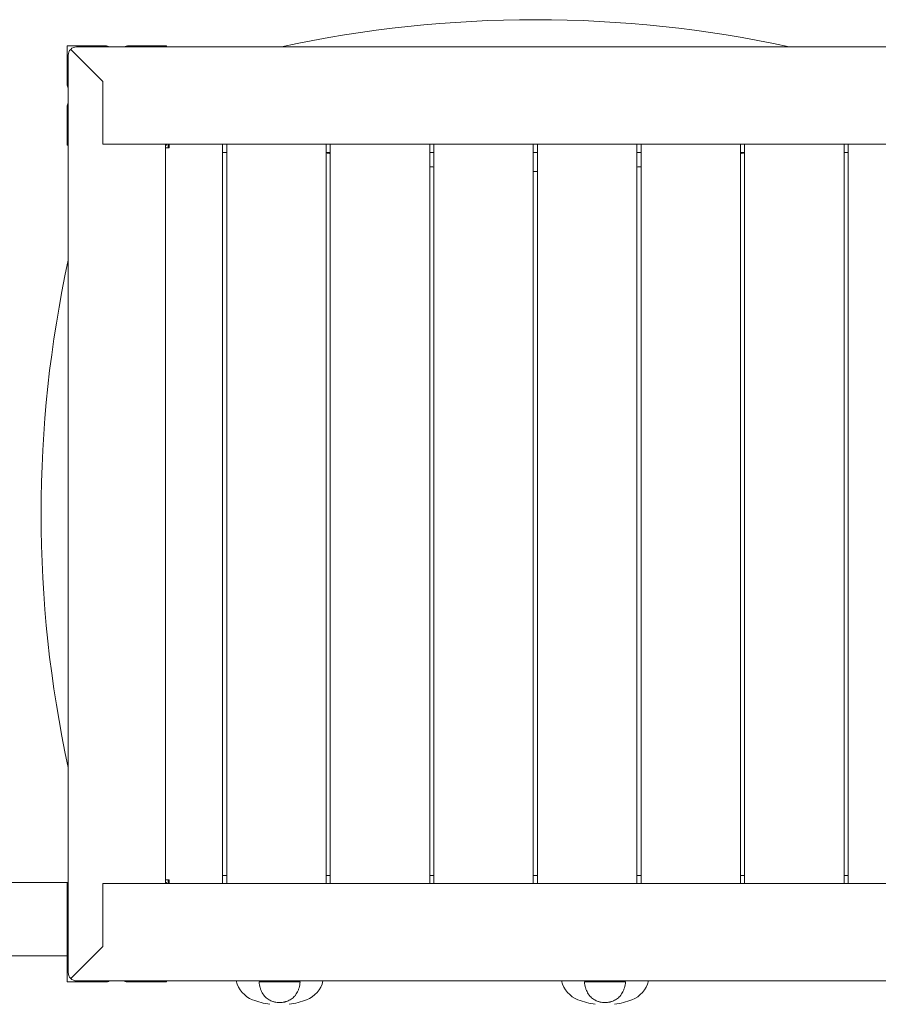
# Model space of a CAD drawing. Units: inches. Extents: x -477 to 908, y 187 to 807.
# Drawn here: x 373 to 455, y 512 to 606 of the extents above; entities that cross this region are included whole.
import ezdxf

# ---------------------------------------------------------------- set-up
doc = ezdxf.new("R2010")
doc.units = ezdxf.units.IN
doc.header["$MEASUREMENT"] = 0
doc.layers.add('PislikMimar.com', color=7, linetype='Continuous', lineweight=9)

msp = doc.modelspace()

# ---------------------------------------------------------------- linework, layer by layer
at = {"layer": 'PislikMimar.com'}
for p, q in [((381.161, 603.252), (377.511, 603.252)), ((377.511, 603.252), (377.511, 599.602)), ((377.846, 602.918), (380.911, 599.852)), ((377.846, 602.918), (380.911, 599.852)), ((466.111, 603.152), (378.411, 603.152)), ((387.011, 603.252), (383.361, 603.252)), ((387.011, 603.152), (387.011, 603.252)), ((377.611, 514.652), (377.611, 602.352)), ((380.911, 593.852), (380.911, 599.852)), ((380.911, 599.852), (380.911, 593.852)), ((377.511, 597.402), (377.511, 593.752)), ((377.511, 593.752), (377.611, 593.752)), ((386.911, 593.852), (380.911, 593.852)), ((380.911, 593.852), (463.611, 593.852)), ((386.911, 593.852), (386.911, 523.152)), ((386.911, 593.752), (387.011, 593.752)), ((386.911, 593.502), (387.261, 593.502)), ((387.011, 593.752), (387.011, 593.852)), ((387.161, 593.502), (387.161, 593.852)), ((387.261, 593.502), (387.261, 593.852)), ((392.361, 523.152), (392.361, 593.852)), ((392.761, 593.852), (392.761, 523.152)), ((402.261, 593.852), (402.261, 523.152)), ((402.661, 593.852), (402.661, 523.152)), ((412.161, 593.852), (412.161, 523.152)), ((412.561, 593.852), (412.561, 523.152)), ((422.061, 593.852), (422.061, 523.152)), ((422.461, 593.852), (422.461, 523.152)), ((431.961, 593.852), (431.961, 523.152)), ((432.361, 593.852), (432.361, 523.152)), ((441.861, 593.852), (441.861, 523.152)), ((442.261, 593.852), (442.261, 523.152)), ((451.761, 593.852), (451.761, 523.152)), ((452.161, 593.852), (452.161, 523.152)), ((392.361, 593.062), (392.761, 593.062)), ((402.261, 593.062), (402.661, 593.062)), ((412.161, 593.062), (412.561, 593.062)), ((422.061, 593.062), (422.461, 593.062)), ((431.961, 593.062), (432.361, 593.062)), ((441.861, 593.062), (442.261, 593.062)), ((451.761, 593.062), (452.161, 593.062)), ((387.261, 523.502), (386.911, 523.502)), ((387.161, 523.502), (387.161, 523.152)), ((387.261, 523.152), (387.261, 523.502)), ((392.761, 523.942), (392.361, 523.942)), ((402.661, 523.942), (402.261, 523.942)), ((412.561, 523.942), (412.161, 523.942)), ((422.461, 523.942), (422.061, 523.942)), ((432.361, 523.942), (431.961, 523.942)), ((442.261, 523.942), (441.861, 523.942)), ((452.161, 523.942), (451.761, 523.942)), ((377.511, 523.252), (307.111, 523.252)), ((377.611, 523.252), (377.511, 523.252)), ((377.511, 523.252), (377.511, 519.602)), ((380.911, 523.152), (380.911, 517.152)), ((463.611, 523.152), (380.911, 523.152)), ((380.911, 517.152), (380.911, 523.152)), ((380.911, 523.152), (386.911, 523.152)), ((387.011, 523.252), (386.911, 523.252)), ((387.011, 523.152), (387.011, 523.252)), ((377.511, 517.402), (377.511, 519.602)), ((377.511, 517.402), (377.511, 513.752)), ((380.911, 517.152), (377.846, 514.086)), ((380.911, 517.152), (377.846, 514.086)), ((307.111, 516.252), (377.511, 516.252)), ((377.511, 513.752), (381.161, 513.752)), ((378.411, 513.852), (466.111, 513.852)), ((383.361, 513.752), (387.011, 513.752)), ((387.011, 513.752), (387.011, 513.852)), ((397.811, 513.752), (395.846, 513.752)), ((399.776, 513.752), (397.811, 513.752)), ((428.911, 513.752), (426.946, 513.752)), ((430.876, 513.752), (428.911, 513.752)), ((397.011, 511.936), (397.011, 511.936)), ((428.111, 511.936), (428.111, 511.936))]:
    msp.add_line(p, q, dxfattribs=at)
for centre, radius, start, end in [((422.261, 491.252), 114.5, 77.76661, 102.23339), ((378.411, 602.352), 0.8, 135, 180), ((378.411, 602.352), 0.8, 90, 135), ((381.161, 602.452), 0.8, 61.04498, 90), ((383.361, 602.452), 0.8, 90, 118.95502), ((378.311, 599.602), 0.8, 180, 208.95502), ((378.311, 597.402), 0.8, 151.04498, 180), ((422.261, 705.752), 114.5, 259.9404, 260.14362), ((422.261, 705.752), 114.5, 279.85638, 280.0596), ((422.261, 705.752), 114.5, 264.93938, 265.1403), ((422.261, 705.752), 114.5, 269.89992, 270.10008), ((422.261, 705.752), 114.5, 274.8597, 275.06062), ((489.511, 558.502), 114.5, 167.76661, 192.23339), ((378.311, 519.602), 0.8, 180, 208.95502), ((378.311, 517.402), 0.8, 151.04498, 180), ((378.411, 514.652), 0.8, 180, 225), ((378.411, 514.652), 0.8, 225, 270), ((381.161, 514.552), 0.8, 270, 298.95502), ((383.361, 514.552), 0.8, 241.04498, 270), ((396.189, 514.458), 2.596, 193.49431, 248.38917), ((399.433, 514.458), 2.596, 291.61083, 346.50569), ((427.289, 514.458), 2.596, 193.49431, 248.38917), ((430.533, 514.458), 2.596, 291.61083, 346.50569), ((397.811, 518.552), 7, 248.38917, 262.42499), ((397.811, 518.552), 7, 277.57501, 291.61083), ((428.911, 518.552), 7, 248.38917, 262.42499), ((428.911, 518.552), 7, 277.57501, 291.61083)]:
    msp.add_arc(centre, radius, start, end, dxfattribs=at)
at = {"layer": 'PislikMimar.com', "extrusion": (0, 0, -1)}
for centre, major_axis, start_param, end_param in [((399.038, 518.339), (-1.16, -6.678), 0.197032, 0.239393), ((396.585, 518.339), (1.16, -6.678), 6.043792, 6.086154), ((430.138, 518.339), (-1.16, -6.678), 0.197032, 0.239393), ((427.685, 518.339), (1.16, -6.678), 6.043792, 6.086154)]:
    msp.add_ellipse(centre, major_axis=major_axis, ratio=0.701836, start_param=start_param, end_param=end_param, dxfattribs=at)
at = {"layer": 'PislikMimar.com'}
for points, knots in [([(395.846, 513.752), (395.865, 513.557), (395.901, 513.372), (395.966, 513.153), (395.98, 513.11), (396.01, 513.025), (396.026, 512.982), (396.078, 512.86), (396.115, 512.782), (396.198, 512.635), (396.242, 512.566), (396.339, 512.435), (396.391, 512.374), (396.553, 512.206), (396.672, 512.115), (396.8, 512.044)], [0.00000021, 0.00000021, 0.00000021, 0.00000021, 0.00600133, 0.00600133, 0.00750161, 0.00750161, 0.00900189, 0.00900189, 0.01200245, 0.01200245, 0.01500301, 0.01500301, 0.01800357, 0.01800357, 0.0240047, 0.0240047, 0.0240047, 0.0240047]), ([(398.823, 512.044), (398.951, 512.115), (399.069, 512.206), (399.204, 512.345), (399.23, 512.374), (399.281, 512.434), (399.307, 512.466), (399.379, 512.565), (399.424, 512.634), (399.507, 512.781), (399.544, 512.858), (399.595, 512.98), (399.611, 513.021), (399.642, 513.106), (399.656, 513.15), (399.722, 513.371), (399.758, 513.557), (399.776, 513.752)], [0.00000056, 0.00000056, 0.00000056, 0.00000056, 0.00599976, 0.00599976, 0.00749957, 0.00749957, 0.00899937, 0.00899937, 0.01199897, 0.01199897, 0.01499857, 0.01499857, 0.01649837, 0.01649837, 0.01799817, 0.01799817, 0.02399737, 0.02399737, 0.02399737, 0.02399737]), ([(426.946, 513.752), (426.965, 513.557), (427.001, 513.372), (427.066, 513.153), (427.08, 513.11), (427.11, 513.025), (427.126, 512.982), (427.178, 512.86), (427.215, 512.782), (427.298, 512.635), (427.342, 512.566), (427.439, 512.435), (427.491, 512.374), (427.653, 512.206), (427.772, 512.115), (427.9, 512.044)], [0.00000021, 0.00000021, 0.00000021, 0.00000021, 0.00600133, 0.00600133, 0.00750161, 0.00750161, 0.00900189, 0.00900189, 0.01200245, 0.01200245, 0.01500301, 0.01500301, 0.01800357, 0.01800357, 0.0240047, 0.0240047, 0.0240047, 0.0240047]), ([(429.923, 512.044), (430.051, 512.115), (430.169, 512.206), (430.304, 512.345), (430.33, 512.374), (430.381, 512.434), (430.407, 512.466), (430.479, 512.565), (430.524, 512.634), (430.607, 512.781), (430.644, 512.858), (430.695, 512.98), (430.711, 513.021), (430.742, 513.106), (430.756, 513.15), (430.822, 513.371), (430.858, 513.557), (430.876, 513.752)], [0.00000056, 0.00000056, 0.00000056, 0.00000056, 0.00599976, 0.00599976, 0.00749957, 0.00749957, 0.00899937, 0.00899937, 0.01199897, 0.01199897, 0.01499857, 0.01499857, 0.01649837, 0.01649837, 0.01799817, 0.01799817, 0.02399737, 0.02399737, 0.02399737, 0.02399737]), ([(396.983, 511.949), (397.034, 511.925), (397.091, 511.902), (397.184, 511.873), (397.216, 511.864), (397.284, 511.847), (397.318, 511.839), (397.425, 511.818), (397.499, 511.808), (397.615, 511.797), (397.654, 511.794), (397.733, 511.791), (397.772, 511.79), (397.811, 511.79)], [0.000458869, 0.000458869, 0.000458869, 0.000458869, 0.002819918, 0.002819918, 0.004000443, 0.004000443, 0.005180967, 0.005180967, 0.007542017, 0.007542017, 0.008722541, 0.008722541, 0.009903066, 0.009903066, 0.009903066, 0.009903066]), ([(397.811, 511.79), (397.851, 511.79), (397.89, 511.791), (397.969, 511.794), (398.008, 511.797), (398.123, 511.808), (398.197, 511.818), (398.305, 511.839), (398.339, 511.847), (398.406, 511.864), (398.438, 511.873), (398.531, 511.902), (398.588, 511.924), (398.64, 511.949)], [0.009903066, 0.009903066, 0.009903066, 0.009903066, 0.011080336, 0.011080336, 0.012257606, 0.012257606, 0.014612146, 0.014612146, 0.015789416, 0.015789416, 0.016966686, 0.016966686, 0.019321226, 0.019321226, 0.019321226, 0.019321226]), ([(428.083, 511.949), (428.134, 511.925), (428.191, 511.902), (428.284, 511.873), (428.316, 511.864), (428.384, 511.847), (428.418, 511.839), (428.525, 511.818), (428.599, 511.808), (428.715, 511.797), (428.754, 511.794), (428.833, 511.791), (428.872, 511.79), (428.911, 511.79)], [0.000458869, 0.000458869, 0.000458869, 0.000458869, 0.002819918, 0.002819918, 0.004000443, 0.004000443, 0.005180967, 0.005180967, 0.007542017, 0.007542017, 0.008722541, 0.008722541, 0.009903066, 0.009903066, 0.009903066, 0.009903066]), ([(428.911, 511.79), (428.951, 511.79), (428.99, 511.791), (429.069, 511.794), (429.108, 511.797), (429.223, 511.808), (429.297, 511.818), (429.405, 511.839), (429.439, 511.847), (429.506, 511.864), (429.538, 511.873), (429.631, 511.902), (429.688, 511.924), (429.74, 511.949)], [0.009903066, 0.009903066, 0.009903066, 0.009903066, 0.011080336, 0.011080336, 0.012257606, 0.012257606, 0.014612146, 0.014612146, 0.015789416, 0.015789416, 0.016966686, 0.016966686, 0.019321226, 0.019321226, 0.019321226, 0.019321226])]:
    msp.add_open_spline(points, degree=3, knots=knots, dxfattribs=at)

doc.saveas('drawing.dxf')
